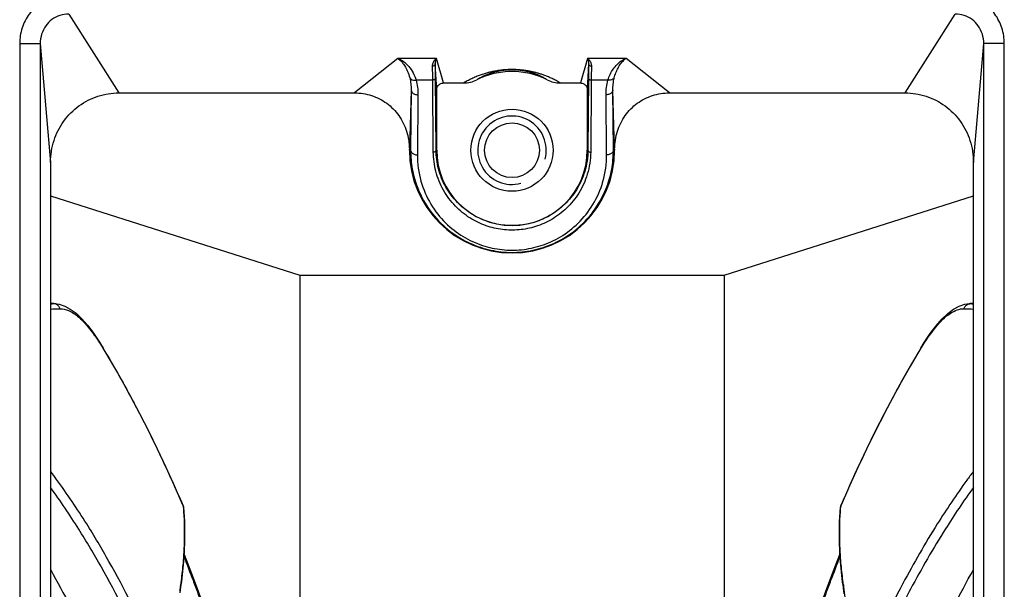
# Model space of a CAD drawing. Units: millimetres. Extents: x 6161 to 8012, y 1467 to 2664.
# Drawn here: x 6453 to 6524, y 2468 to 2510 of the extents above; entities that cross this region are included whole.
import ezdxf

# ---------------------------------------------------------------- set-up
doc = ezdxf.new("R2010")
doc.units = ezdxf.units.MM
doc.header["$LTSCALE"] = 46.255
doc.layers.get('0').update_dxf_attribs({"linetype": 'CONTINUOUS'})

msp = doc.modelspace()

# ---------------------------------------------------------------- linework, layer by layer
at = {"color": 9, "linetype": 'Continuous'}
for p, q in [((6456.113, 2510.274), (6459.785, 2504.521)), ((6517.224, 2504.521), (6520.898, 2510.274)), ((6452.531, 2508.121), (6452.531, 2389.171)), ((6452.531, 2508.121), (6454.031, 2508.121)), ((6454.031, 2508.122), (6454.79, 2499.445)), ((6454.031, 2508.122), (6454.031, 2389.171)), ((6522.219, 2499.445), (6522.979, 2508.121)), ((6522.979, 2389.17), (6522.979, 2508.121)), ((6524.479, 2508.121), (6522.979, 2508.121)), ((6524.479, 2389.171), (6524.479, 2508.121)), ((6480.171, 2507.036), (6477.004, 2504.521)), ((6482.986, 2507.036), (6480.171, 2507.036)), ((6483.504, 2505.245), (6482.986, 2507.036)), ((6494.024, 2507.036), (6493.505, 2505.245)), ((6496.838, 2507.036), (6494.024, 2507.036)), ((6500.006, 2504.521), (6496.838, 2507.036)), ((6483.005, 2504.74), (6482.902, 2506.637)), ((6494.107, 2506.637), (6494.005, 2504.74)), ((6482.714, 2505.457), (6481.498, 2505.457)), ((6482.756, 2500.195), (6482.714, 2505.457)), ((6482.956, 2500.33), (6482.914, 2505.592)), ((6494.096, 2505.592), (6494.054, 2500.33)), ((6494.296, 2505.457), (6494.254, 2500.195)), ((6495.512, 2505.457), (6494.296, 2505.457)), ((6481.133, 2504.724), (6481.005, 2500.407)), ((6481.133, 2504.724), (6481.098, 2500.33)), ((6495.912, 2500.33), (6495.876, 2504.724)), ((6496.005, 2500.407), (6495.876, 2504.724)), ((6481.633, 2504.386), (6481.598, 2499.993)), ((6495.412, 2499.993), (6495.376, 2504.386)), ((6481.098, 2500.33), (6481.005, 2500.33)), ((6483.005, 2500.33), (6482.956, 2500.33)), ((6494.005, 2500.33), (6494.054, 2500.33)), ((6495.912, 2500.33), (6496.005, 2500.33)), ((6455.017, 2489.123), (6455.088, 2489.123)), ((6521.925, 2489.123), (6521.993, 2489.123)), ((6458.64, 2485.869), (6458.639, 2485.871)), ((6518.37, 2485.869), (6518.371, 2485.871)), ((6464.292, 2468.43), (6464.292, 2468.429)), ((6512.718, 2468.43), (6512.718, 2468.429))]:
    msp.add_line(p, q, dxfattribs=at)
at = {"color": 7, "linetype": 'Continuous'}
for p, q in [((6483.504, 2505.245), (6484.981, 2505.245)), ((6492.029, 2505.245), (6493.505, 2505.245)), ((6459.785, 2504.521), (6477.004, 2504.521)), ((6483.005, 2500.33), (6483.005, 2504.74)), ((6494.005, 2504.74), (6494.005, 2500.33)), ((6500.006, 2504.521), (6517.224, 2504.521)), ((6481.005, 2500.33), (6481.005, 2500.407)), ((6496.005, 2500.407), (6496.005, 2500.33)), ((6454.79, 2499.445), (6454.79, 2392.835)), ((6522.219, 2392.835), (6522.219, 2499.445)), ((6454.79, 2496.998), (6473.005, 2491.209)), ((6504.005, 2491.209), (6522.219, 2496.998)), ((6473.005, 2491.209), (6473.005, 2447.803)), ((6473.005, 2491.209), (6504.005, 2491.209)), ((6504.005, 2491.209), (6504.005, 2447.802)), ((6454.79, 2489.134), (6455.092, 2489.123)), ((6455.089, 2489.123), (6455.421, 2489.08)), ((6521.589, 2489.08), (6521.924, 2489.123)), ((6521.918, 2489.123), (6522.219, 2489.134)), ((6458.367, 2486.31), (6458.64, 2485.869)), ((6459.32, 2484.717), (6458.639, 2485.871)), ((6518.37, 2485.869), (6518.63, 2486.289)), ((6464.496, 2474.257), (6464.522, 2473.919)), ((6512.485, 2473.888), (6512.514, 2474.257)), ((6464.348, 2468.818), (6464.292, 2468.43)), ((6512.718, 2468.43), (6512.666, 2468.786)), ((6464.292, 2468.429), (6464.234, 2468.007))]:
    msp.add_line(p, q, dxfattribs=at)
for points in [[(6455.421, 2489.08), (6455.824, 2488.948), (6456.231, 2488.728)], [(6456.231, 2488.728), (6456.646, 2488.417), (6457.073, 2488.012), (6457.503, 2487.521), (6457.933, 2486.954), (6458.367, 2486.31)], [(6518.63, 2486.289), (6519.066, 2486.938), (6519.498, 2487.51), (6519.93, 2488.005), (6520.359, 2488.414), (6520.777, 2488.727)], [(6520.777, 2488.727), (6521.185, 2488.948), (6521.589, 2489.08)], [(6518.371, 2485.871), (6517.69, 2484.717), (6517.017, 2483.533), (6516.353, 2482.318), (6515.697, 2481.074), (6515.05, 2479.799), (6514.412, 2478.495), (6513.783, 2477.162), (6513.163, 2475.801), (6512.553, 2474.412)], [(6464.457, 2474.412), (6463.847, 2475.801), (6463.227, 2477.162), (6462.598, 2478.495), (6461.96, 2479.799), (6461.313, 2481.074), (6460.657, 2482.318), (6459.993, 2483.533), (6459.32, 2484.717)], [(6464.457, 2474.412), (6464.46, 2474.403), (6464.467, 2474.385), (6464.473, 2474.368), (6464.479, 2474.35), (6464.483, 2474.332), (6464.488, 2474.313), (6464.491, 2474.294), (6464.494, 2474.276), (6464.496, 2474.257)], [(6512.553, 2474.412), (6512.549, 2474.403), (6512.543, 2474.385), (6512.537, 2474.368), (6512.531, 2474.35), (6512.526, 2474.332), (6512.522, 2474.313), (6512.519, 2474.294), (6512.516, 2474.276), (6512.514, 2474.257)], [(6464.522, 2473.919), (6464.563, 2473.205), (6464.581, 2472.485), (6464.578, 2471.761), (6464.553, 2471.031), (6464.506, 2470.298), (6464.438, 2469.56), (6464.348, 2468.818)], [(6512.666, 2468.786), (6512.575, 2469.528), (6512.506, 2470.266), (6512.458, 2471), (6512.432, 2471.729), (6512.428, 2472.454), (6512.446, 2473.174), (6512.485, 2473.888)], [(6464.539, 2470.804), (6464.835, 2470.046), (6465.202, 2469.087), (6465.565, 2468.117), (6465.924, 2467.137), (6466.278, 2466.146), (6466.628, 2465.145)], [(6510.382, 2465.145), (6510.732, 2466.146), (6511.086, 2467.137), (6511.444, 2468.117), (6511.807, 2469.087), (6512.174, 2470.046), (6512.471, 2470.804)], [(6512.785, 2467.931), (6512.726, 2468.371), (6512.718, 2468.429)]]:
    msp.add_lwpolyline(points, dxfattribs=at)
for radius in [3, 2]:
    msp.add_circle((6488.505, 2500.33), radius, dxfattribs=at)
for radius, start, end in [(5.75, 63.36838, 116.63162), (7.5, 180, 0), (5.5, 180, 0)]:
    msp.add_arc((6488.505, 2500.33), radius, start, end, dxfattribs=at)
at = {"color": 2, "linetype": 'Continuous'}
msp.add_arc((6488.505, 2500.33), 2.5, 345, 285, dxfattribs=at)
at = {"color": 9, "linetype": 'Continuous'}
for points, knots in [([(6456.113, 2511.761), (6455.74, 2511.761), (6454.99, 2511.643), (6453.979, 2511.124), (6453.173, 2510.312), (6452.651, 2509.279), (6452.531, 2508.508), (6452.531, 2508.121)], [0, 0, 0, 0, 1.118199, 2.233113, 3.355028, 4.493748, 5.652405, 5.652405, 5.652405, 5.652405]), ([(6524.479, 2508.121), (6524.479, 2508.506), (6524.36, 2509.275), (6523.84, 2510.308), (6523.034, 2511.122), (6522.022, 2511.642), (6521.271, 2511.761), (6520.897, 2511.761)], [0, 0, 0, 0, 1.15301, 2.292927, 3.415224, 4.530905, 5.652399, 5.652399, 5.652399, 5.652399]), ([(6456.113, 2510.274), (6455.895, 2510.275), (6455.458, 2510.209), (6454.868, 2509.905), (6454.399, 2509.425), (6454.098, 2508.811), (6454.03, 2508.352), (6454.031, 2508.122)], [0, 0, 0, 0, 0.652082, 1.301006, 1.957371, 2.630511, 3.321931, 3.321931, 3.321931, 3.321931]), ([(6522.979, 2508.121), (6522.98, 2508.351), (6522.912, 2508.809), (6522.611, 2509.424), (6522.143, 2509.905), (6521.553, 2510.209), (6521.115, 2510.275), (6520.898, 2510.274)], [0, 0, 0, 0, 0.689725, 1.363675, 2.020257, 2.669596, 3.321881, 3.321881, 3.321881, 3.321881]), ([(6480.171, 2507.036), (6480.257, 2506.98), (6480.435, 2506.816), (6480.673, 2506.498), (6480.887, 2506.087), (6480.992, 2505.778), (6481.034, 2505.616)], [0, 0, 0, 0, 0.308006, 0.717448, 1.188175, 1.691058, 1.691058, 1.691058, 1.691058]), ([(6480.171, 2507.036), (6480.316, 2506.989), (6480.607, 2506.824), (6480.98, 2506.46), (6481.292, 2505.994), (6481.44, 2505.641), (6481.498, 2505.457)], [0, 0, 0, 0, 0.45539, 0.985032, 1.550335, 2.127472, 2.127472, 2.127472, 2.127472]), ([(6482.702, 2506.461), (6482.702, 2506.493), (6482.705, 2506.562), (6482.726, 2506.664), (6482.76, 2506.761), (6482.802, 2506.842), (6482.847, 2506.909), (6482.894, 2506.963), (6482.94, 2507.005), (6482.971, 2507.027), (6482.986, 2507.036)], [0, 0, 0, 0, 0.0947696, 0.2083456, 0.3101168, 0.4009291, 0.4815316, 0.5524576, 0.6141881, 0.66723, 0.66723, 0.66723, 0.66723]), ([(6482.902, 2506.637), (6482.902, 2506.657), (6482.903, 2506.701), (6482.91, 2506.766), (6482.922, 2506.829), (6482.936, 2506.884), (6482.957, 2506.952), (6482.975, 2507.002), (6482.986, 2507.036)], [0, 0, 0, 0, 0.0604183, 0.1325708, 0.1965203, 0.2527073, 0.3016854, 0.4107112, 0.4107112, 0.4107112, 0.4107112]), ([(6494.024, 2507.036), (6494.03, 2507.016), (6494.046, 2506.971), (6494.067, 2506.909), (6494.084, 2506.847), (6494.097, 2506.786), (6494.106, 2506.715), (6494.108, 2506.663), (6494.107, 2506.637)], [0, 0, 0, 0, 0.0625022, 0.1441199, 0.1955947, 0.2568536, 0.3310129, 0.4106895, 0.4106895, 0.4106895, 0.4106895]), ([(6494.024, 2507.036), (6494.038, 2507.027), (6494.067, 2507.006), (6494.11, 2506.968), (6494.153, 2506.92), (6494.196, 2506.861), (6494.237, 2506.787), (6494.275, 2506.694), (6494.302, 2506.584), (6494.308, 2506.503), (6494.307, 2506.461)], [0, 0, 0, 0, 0.0509957, 0.1075994, 0.1711987, 0.2436289, 0.3272546, 0.4251867, 0.5422182, 0.6671838, 0.6671838, 0.6671838, 0.6671838]), ([(6495.512, 2505.457), (6495.557, 2505.6), (6495.667, 2505.879), (6495.891, 2506.264), (6496.165, 2506.601), (6496.479, 2506.87), (6496.717, 2506.997), (6496.838, 2507.036)], [0, 0, 0, 0, 0.449081, 0.895555, 1.331339, 1.746554, 2.128977, 2.128977, 2.128977, 2.128977]), ([(6495.976, 2505.616), (6496.009, 2505.743), (6496.088, 2505.988), (6496.244, 2506.329), (6496.428, 2506.626), (6496.624, 2506.863), (6496.767, 2506.99), (6496.838, 2507.036)], [0, 0, 0, 0, 0.392908, 0.771295, 1.123913, 1.436904, 1.691852, 1.691852, 1.691852, 1.691852]), ([(6482.902, 2506.637), (6482.902, 2506.606), (6482.882, 2506.542), (6482.804, 2506.477), (6482.736, 2506.461), (6482.702, 2506.461)], [0, 0, 0, 0, 0.0915312, 0.1888227, 0.2913603, 0.2913603, 0.2913603, 0.2913603]), ([(6482.714, 2505.457), (6482.712, 2505.641), (6482.709, 2505.976), (6482.705, 2506.311), (6482.702, 2506.461)], [0, 0, 0, 0, 0.552903, 1.004578, 1.004578, 1.004578, 1.004578]), ([(6482.914, 2505.592), (6482.912, 2505.783), (6482.909, 2506.132), (6482.905, 2506.48), (6482.902, 2506.637)], [0, 0, 0, 0, 0.574234, 1.044645, 1.044645, 1.044645, 1.044645]), ([(6492.029, 2505.245), (6491.978, 2505.275), (6491.879, 2505.334), (6491.729, 2505.416), (6491.584, 2505.491), (6491.441, 2505.561), (6491.302, 2505.625), (6491.167, 2505.684), (6491.035, 2505.738), (6490.905, 2505.788), (6490.779, 2505.834), (6490.656, 2505.876), (6490.535, 2505.915), (6490.417, 2505.95), (6490.3, 2505.983), (6490.185, 2506.013), (6490.071, 2506.041), (6489.957, 2506.067), (6489.844, 2506.091), (6489.731, 2506.112), (6489.619, 2506.132), (6489.507, 2506.149), (6489.394, 2506.165), (6489.281, 2506.179), (6489.169, 2506.191), (6489.059, 2506.201), (6488.951, 2506.209), (6488.845, 2506.215), (6488.736, 2506.219), (6488.622, 2506.222), (6488.498, 2506.223), (6488.365, 2506.222), (6488.225, 2506.218), (6488.079, 2506.21), (6487.929, 2506.199), (6487.776, 2506.184), (6487.621, 2506.166), (6487.464, 2506.144), (6487.309, 2506.118), (6487.156, 2506.089), (6487.006, 2506.057), (6486.857, 2506.022), (6486.708, 2505.983), (6486.56, 2505.941), (6486.411, 2505.895), (6486.26, 2505.844), (6486.107, 2505.789), (6485.953, 2505.729), (6485.796, 2505.664), (6485.637, 2505.593), (6485.476, 2505.516), (6485.313, 2505.433), (6485.147, 2505.343), (6485.037, 2505.279), (6484.981, 2505.245)], [0, 0, 0, 0, 0.176365, 0.346557, 0.510723, 0.669067, 0.821858, 0.969436, 1.112232, 1.250611, 1.384805, 1.515064, 1.641716, 1.76517, 1.885928, 2.004598, 2.121949, 2.238461, 2.354142, 2.468928, 2.582934, 2.696448, 2.809939, 2.923739, 3.037248, 3.148772, 3.256595, 3.361463, 3.46792, 3.58145, 3.705085, 3.83889, 3.980483, 4.126833, 4.27679, 4.430619, 4.58796, 4.746971, 4.904834, 5.060092, 5.213478, 5.366142, 5.519066, 5.673147, 5.829213, 5.988015, 6.150117, 6.315864, 6.485441, 6.659099, 6.837331, 7.020586, 7.209259, 7.403722, 7.403722, 7.403722, 7.403722]), ([(6491.082, 2505.47), (6491.045, 2505.494), (6490.97, 2505.539), (6490.858, 2505.602), (6490.749, 2505.66), (6490.642, 2505.714), (6490.538, 2505.763), (6490.436, 2505.808), (6490.337, 2505.849), (6490.24, 2505.887), (6490.145, 2505.922), (6490.052, 2505.954), (6489.961, 2505.984), (6489.872, 2506.011), (6489.784, 2506.036), (6489.697, 2506.058), (6489.61, 2506.08), (6489.523, 2506.099), (6489.437, 2506.116), (6489.351, 2506.132), (6489.265, 2506.147), (6489.179, 2506.16), (6489.092, 2506.171), (6489.006, 2506.18), (6488.921, 2506.188), (6488.839, 2506.195), (6488.757, 2506.2), (6488.674, 2506.203), (6488.586, 2506.206), (6488.49, 2506.206), (6488.388, 2506.205), (6488.279, 2506.201), (6488.167, 2506.195), (6488.052, 2506.185), (6487.934, 2506.173), (6487.815, 2506.157), (6487.695, 2506.139), (6487.577, 2506.117), (6487.46, 2506.093), (6487.346, 2506.067), (6487.232, 2506.038), (6487.119, 2506.006), (6487.006, 2505.97), (6486.891, 2505.932), (6486.776, 2505.89), (6486.659, 2505.844), (6486.541, 2505.794), (6486.421, 2505.739), (6486.3, 2505.68), (6486.177, 2505.616), (6486.052, 2505.546), (6485.969, 2505.496), (6485.927, 2505.47)], [0, 0, 0, 0, 0.133123, 0.261482, 0.385203, 0.504466, 0.619505, 0.730618, 0.838148, 0.942336, 1.043351, 1.141426, 1.236864, 1.330038, 1.421405, 1.511517, 1.600938, 1.689755, 1.777864, 1.865332, 1.95237, 2.039302, 2.126472, 2.213575, 2.299255, 2.382116, 2.462376, 2.54394, 2.631409, 2.726873, 2.8303, 2.939594, 3.052165, 3.167623, 3.286178, 3.407308, 3.529284, 3.649584, 3.767935, 3.885161, 4.002101, 4.119521, 4.238111, 4.358531, 4.481318, 4.606835, 4.735269, 4.866753, 5.001643, 5.140309, 5.283076, 5.430235, 5.430235, 5.430235, 5.430235]), ([(6494.107, 2506.637), (6494.105, 2506.48), (6494.101, 2506.132), (6494.097, 2505.783), (6494.096, 2505.592)], [0, 0, 0, 0, 0.470473, 1.044645, 1.044645, 1.044645, 1.044645]), ([(6494.107, 2506.637), (6494.108, 2506.606), (6494.128, 2506.542), (6494.206, 2506.477), (6494.273, 2506.461), (6494.307, 2506.461)], [0, 0, 0, 0, 0.091526, 0.1888127, 0.2913452, 0.2913452, 0.2913452, 0.2913452]), ([(6494.307, 2506.461), (6494.305, 2506.311), (6494.301, 2505.976), (6494.297, 2505.641), (6494.296, 2505.457)], [0, 0, 0, 0, 0.451736, 1.004577, 1.004577, 1.004577, 1.004577]), ([(6481.034, 2505.616), (6481.056, 2505.573), (6481.138, 2505.495), (6481.307, 2505.444), (6481.433, 2505.447), (6481.498, 2505.457)], [0, 0, 0, 0, 0.1462785, 0.3196677, 0.5174791, 0.5174791, 0.5174791, 0.5174791]), ([(6481.034, 2505.616), (6481.07, 2505.476), (6481.121, 2505.179), (6481.135, 2504.879), (6481.133, 2504.724)], [0, 0, 0, 0, 0.4342412, 0.8990914, 0.8990914, 0.8990914, 0.8990914]), ([(6481.498, 2505.457), (6481.546, 2505.288), (6481.616, 2504.932), (6481.635, 2504.571), (6481.633, 2504.386)], [0, 0, 0, 0, 0.528455, 1.082355, 1.082355, 1.082355, 1.082355]), ([(6482.914, 2505.592), (6482.914, 2505.568), (6482.889, 2505.514), (6482.811, 2505.468), (6482.748, 2505.457), (6482.714, 2505.457)], [0, 0, 0, 0, 0.0726206, 0.1608951, 0.2621887, 0.2621887, 0.2621887, 0.2621887]), ([(6494.096, 2505.592), (6494.096, 2505.568), (6494.121, 2505.514), (6494.198, 2505.468), (6494.262, 2505.457), (6494.296, 2505.457)], [0, 0, 0, 0, 0.0726052, 0.1608793, 0.2621891, 0.2621891, 0.2621891, 0.2621891]), ([(6495.376, 2504.386), (6495.375, 2504.561), (6495.393, 2504.923), (6495.461, 2505.279), (6495.512, 2505.457)], [0, 0, 0, 0, 0.525894, 1.082508, 1.082508, 1.082508, 1.082508]), ([(6495.976, 2505.616), (6495.954, 2505.573), (6495.872, 2505.495), (6495.703, 2505.444), (6495.577, 2505.447), (6495.512, 2505.457)], [0, 0, 0, 0, 0.1462756, 0.3196973, 0.5175597, 0.5175597, 0.5175597, 0.5175597]), ([(6495.876, 2504.724), (6495.875, 2504.871), (6495.888, 2505.171), (6495.938, 2505.468), (6495.976, 2505.616)], [0, 0, 0, 0, 0.4417063, 0.8992724, 0.8992724, 0.8992724, 0.8992724]), ([(6481.133, 2504.724), (6481.134, 2504.663), (6481.196, 2504.53), (6481.39, 2504.414), (6481.549, 2504.386), (6481.633, 2504.386)], [0, 0, 0, 0, 0.181513, 0.4021983, 0.6554728, 0.6554728, 0.6554728, 0.6554728]), ([(6495.876, 2504.724), (6495.876, 2504.663), (6495.814, 2504.53), (6495.62, 2504.414), (6495.461, 2504.386), (6495.376, 2504.386)], [0, 0, 0, 0, 0.1815138, 0.4021995, 0.6554727, 0.6554727, 0.6554727, 0.6554727]), ([(6481.098, 2500.33), (6481.099, 2500.27), (6481.161, 2500.136), (6481.355, 2500.021), (6481.514, 2499.993), (6481.598, 2499.993)], [0, 0, 0, 0, 0.1815114, 0.4021964, 0.6554728, 0.6554728, 0.6554728, 0.6554728]), ([(6482.956, 2500.33), (6482.956, 2500.306), (6482.931, 2500.253), (6482.853, 2500.206), (6482.79, 2500.195), (6482.756, 2500.195)], [0, 0, 0, 0, 0.0726052, 0.1608793, 0.2621891, 0.2621891, 0.2621891, 0.2621891]), ([(6494.054, 2500.33), (6494.049, 2499.804), (6493.895, 2498.787), (6493.281, 2497.434), (6492.403, 2496.351), (6491.348, 2495.553), (6490.197, 2495.044), (6489.012, 2494.808), (6487.822, 2494.827), (6486.638, 2495.102), (6485.495, 2495.654), (6484.457, 2496.499), (6483.617, 2497.622), (6483.084, 2498.936), (6482.96, 2499.875), (6482.956, 2500.33)], [0, 0, 0, 0, 1.579762, 3.036372, 4.408534, 5.719662, 6.966856, 8.153594, 9.316148, 10.511896, 11.770186, 13.091921, 14.487952, 15.933974, 17.298586, 17.298586, 17.298586, 17.298586]), ([(6494.054, 2500.33), (6494.054, 2500.306), (6494.079, 2500.253), (6494.156, 2500.206), (6494.22, 2500.195), (6494.254, 2500.195)], [0, 0, 0, 0, 0.0726079, 0.1608829, 0.262189, 0.262189, 0.262189, 0.262189]), ([(6495.912, 2500.33), (6495.911, 2500.27), (6495.849, 2500.136), (6495.655, 2500.021), (6495.496, 2499.993), (6495.412, 2499.993)], [0, 0, 0, 0, 0.181513, 0.4021983, 0.6554728, 0.6554728, 0.6554728, 0.6554728]), ([(6481.598, 2499.993), (6481.593, 2499.346), (6481.762, 2498.077), (6482.499, 2496.372), (6483.583, 2494.994), (6484.887, 2493.982), (6486.304, 2493.332), (6487.758, 2493.02), (6489.218, 2493.016), (6490.674, 2493.322), (6492.095, 2493.965), (6493.406, 2494.973), (6494.5, 2496.352), (6495.245, 2498.064), (6495.417, 2499.342), (6495.412, 2499.993)], [0, 0, 0, 0, 1.939253, 3.780842, 5.509618, 7.144484, 8.686341, 10.147031, 11.573984, 13.033541, 14.577417, 16.215275, 17.947443, 19.801115, 21.754045, 21.754045, 21.754045, 21.754045]), ([(6494.254, 2500.195), (6494.249, 2499.65), (6494.09, 2498.597), (6493.455, 2497.195), (6492.545, 2496.072), (6491.452, 2495.245), (6490.258, 2494.717), (6489.03, 2494.472), (6487.796, 2494.492), (6486.57, 2494.777), (6485.385, 2495.35), (6484.31, 2496.225), (6483.44, 2497.39), (6482.888, 2498.751), (6482.76, 2499.724), (6482.756, 2500.195)], [0, 0, 0, 0, 1.635059, 3.144729, 4.566858, 5.925896, 7.218925, 8.449366, 9.654578, 10.894126, 12.198264, 13.567931, 15.014247, 16.511657, 17.925355, 17.925355, 17.925355, 17.925355]), ([(6455.468, 2488.751), (6455.451, 2488.819), (6455.388, 2488.948), (6455.241, 2489.07), (6455.13, 2489.107), (6455.085, 2489.116)], [0, 0, 0, 0, 0.2100971, 0.4174636, 0.5549062, 0.5549062, 0.5549062, 0.5549062]), ([(6455.468, 2488.751), (6455.682, 2488.758), (6456.199, 2488.634), (6456.981, 2488.064), (6457.706, 2487.23), (6458.165, 2486.57), (6458.361, 2486.267)], [0, 0, 0, 0, 0.642233, 1.534784, 2.860875, 3.943778, 3.943778, 3.943778, 3.943778]), ([(6518.718, 2486.373), (6518.953, 2486.728), (6519.492, 2487.474), (6520.36, 2488.407), (6521.192, 2488.763), (6521.541, 2488.751)], [0, 0, 0, 0, 1.276702, 2.757084, 3.805564, 3.805564, 3.805564, 3.805564]), ([(6521.541, 2488.751), (6521.559, 2488.819), (6521.622, 2488.948), (6521.769, 2489.07), (6521.88, 2489.107), (6521.925, 2489.116)], [0, 0, 0, 0, 0.2101032, 0.4174758, 0.5552766, 0.5552766, 0.5552766, 0.5552766]), ([(6458.68, 2485.756), (6459.451, 2484.476), (6460.884, 2481.93), (6462.786, 2478.133), (6463.92, 2475.626), (6464.446, 2474.407)], [0, 0, 0, 0, 4.484297, 8.756731, 12.738257, 12.738257, 12.738257, 12.738257]), ([(6512.563, 2474.407), (6513.431, 2476.415), (6515.224, 2480.267), (6517.268, 2483.993), (6518.33, 2485.756)], [0, 0, 0, 0, 6.562379, 12.737062, 12.737062, 12.737062, 12.737062]), ([(6457.426, 2473.028), (6456.73, 2474.135), (6455.865, 2475.419), (6454.944, 2476.662), (6454.8, 2476.852)], [0, 0, 0, 0, 3.925631, 4.639772, 4.639772, 4.639772, 4.639772]), ([(6522.207, 2476.849), (6522.049, 2476.639), (6521.13, 2475.397), (6520.265, 2474.113), (6519.582, 2473.026)], [0, 0, 0, 0, 0.785897, 4.638214, 4.638214, 4.638214, 4.638214]), ([(6464.521, 2473.715), (6464.546, 2473.294), (6464.579, 2472.23), (6464.526, 2470.729), (6464.419, 2469.657), (6464.365, 2469.225)], [0, 0, 0, 0, 1.265444, 3.19203, 4.498072, 4.498072, 4.498072, 4.498072]), ([(6512.645, 2469.225), (6512.591, 2469.657), (6512.484, 2470.729), (6512.43, 2472.229), (6512.464, 2473.294), (6512.489, 2473.715)], [0, 0, 0, 0, 1.305996, 3.232626, 4.498101, 4.498101, 4.498101, 4.498101]), ([(6464.579, 2458.446), (6463.837, 2460.359), (6462.15, 2464.381), (6459.711, 2469.23), (6457.991, 2472.129), (6457.426, 2473.028)], [0, 0, 0, 0, 6.153767, 13.077878, 16.2621, 16.2621, 16.2621, 16.2621]), ([(6464.198, 2457.567), (6463.402, 2459.646), (6461.664, 2463.825), (6459.143, 2468.837), (6457.418, 2471.742), (6456.842, 2472.655)], [0, 0, 0, 0, 6.679474, 13.56944, 16.809029, 16.809029, 16.809029, 16.809029]), ([(6454.795, 2469.671), (6455.285, 2468.8), (6457.399, 2464.845), (6459.191, 2460.721), (6460.436, 2457.467)], [0, 0, 0, 0, 3.000467, 13.451709, 13.451709, 13.451709, 13.451709]), ([(6519.322, 2463.996), (6519.79, 2465.005), (6520.718, 2466.916), (6521.72, 2468.79), (6522.216, 2469.673)], [0, 0, 0, 0, 3.336747, 6.373479, 6.373479, 6.373479, 6.373479]), ([(6465.197, 2468.91), (6465.318, 2468.588), (6465.789, 2467.331), (6466.241, 2466.067), (6466.568, 2465.123)], [0, 0, 0, 0, 1.031972, 4.027381, 4.027381, 4.027381, 4.027381]), ([(6510.442, 2465.124), (6510.769, 2466.067), (6511.221, 2467.331), (6511.691, 2468.588), (6511.813, 2468.91)], [0, 0, 0, 0, 2.995099, 4.027071, 4.027071, 4.027071, 4.027071])]:
    msp.add_open_spline(points, degree=3, knots=knots, dxfattribs=at)
at = {"color": 7, "linetype": 'Continuous'}
for points, knots in [([(6483.005, 2504.74), (6483.005, 2504.827), (6483.052, 2505.005), (6483.243, 2505.198), (6483.419, 2505.245), (6483.504, 2505.245)], [0, 0, 0, 0, 0.2631819, 0.5229035, 0.7807562, 0.7807562, 0.7807562, 0.7807562]), ([(6484.981, 2505.245), (6485.145, 2505.245), (6485.472, 2505.284), (6485.782, 2505.397), (6485.927, 2505.47)], [0, 0, 0, 0, 0.4907786, 0.9794507, 0.9794507, 0.9794507, 0.9794507]), ([(6491.082, 2505.47), (6491.228, 2505.397), (6491.537, 2505.284), (6491.865, 2505.245), (6492.029, 2505.245)], [0, 0, 0, 0, 0.488379, 0.9794508, 0.9794508, 0.9794508, 0.9794508]), ([(6493.505, 2505.245), (6493.591, 2505.245), (6493.767, 2505.198), (6493.958, 2505.005), (6494.005, 2504.827), (6494.005, 2504.74)], [0, 0, 0, 0, 0.2578356, 0.5175688, 0.7807562, 0.7807562, 0.7807562, 0.7807562]), ([(6454.79, 2499.445), (6454.79, 2499.983), (6454.957, 2501.057), (6455.683, 2502.498), (6456.808, 2503.633), (6458.219, 2504.356), (6459.265, 2504.521), (6459.785, 2504.521)], [0, 0, 0, 0, 1.611906, 3.200037, 4.766957, 6.323253, 7.883067, 7.883067, 7.883067, 7.883067]), ([(6477.004, 2504.521), (6477.423, 2504.521), (6478.262, 2504.39), (6479.391, 2503.811), (6480.289, 2502.9), (6480.872, 2501.728), (6481.005, 2500.85), (6481.005, 2500.407)], [0, 0, 0, 0, 1.257562, 2.49751, 3.747115, 5.030686, 6.361264, 6.361264, 6.361264, 6.361264]), ([(6496.005, 2500.407), (6496.005, 2500.85), (6496.138, 2501.728), (6496.72, 2502.899), (6497.618, 2503.811), (6498.748, 2504.39), (6499.587, 2504.521), (6500.006, 2504.521)], [0, 0, 0, 0, 1.330481, 2.613797, 3.863319, 5.103466, 6.361264, 6.361264, 6.361264, 6.361264]), ([(6517.224, 2504.521), (6517.744, 2504.521), (6518.791, 2504.356), (6520.202, 2503.632), (6521.327, 2502.498), (6522.053, 2501.057), (6522.219, 2499.983), (6522.219, 2499.445)], [0, 0, 0, 0, 1.560279, 3.116605, 4.683346, 6.271196, 7.883067, 7.883067, 7.883067, 7.883067]), ([(6481.127, 2499.623), (6481.168, 2499.165), (6481.369, 2498.059), (6482.067, 2496.447), (6483.23, 2494.971), (6484.628, 2493.887), (6486.146, 2493.192), (6487.705, 2492.857), (6489.269, 2492.853), (6490.829, 2493.18), (6492.352, 2493.869), (6493.758, 2494.948), (6494.931, 2496.425), (6495.636, 2498.044), (6495.841, 2499.157), (6495.882, 2499.618)], [0, 0, 0, 0, 1.378259, 3.352384, 5.205355, 6.957473, 8.609717, 10.174867, 11.703826, 13.267797, 14.922225, 16.677586, 18.534206, 20.5213, 21.909257, 21.909257, 21.909257, 21.909257])]:
    msp.add_open_spline(points, degree=3, knots=knots, dxfattribs=at)
for points in [[(6481.098, 2500.33), (6481.096, 2500.094), (6481.106, 2499.858), (6481.127, 2499.623)], [(6495.882, 2499.618), (6495.903, 2499.855), (6495.913, 2500.093), (6495.912, 2500.33)]]:
    msp.add_open_spline(points, degree=3, dxfattribs=at)
at = {"color": 9, "linetype": 'Continuous'}
for points in [[(6455.017, 2489.123), (6454.941, 2489.126), (6454.866, 2489.129), (6454.79, 2489.132)], [(6454.79, 2489.119), (6454.866, 2489.12), (6454.941, 2489.122), (6455.017, 2489.123)], [(6454.79, 2488.73), (6455.016, 2488.737), (6455.242, 2488.744), (6455.468, 2488.751)], [(6455.085, 2489.116), (6455.063, 2489.12), (6455.04, 2489.122), (6455.017, 2489.123)], [(6521.541, 2488.751), (6521.767, 2488.744), (6521.993, 2488.737), (6522.219, 2488.73)], [(6521.925, 2489.116), (6521.947, 2489.12), (6521.97, 2489.122), (6521.993, 2489.123)], [(6522.219, 2489.132), (6522.144, 2489.129), (6522.069, 2489.126), (6521.993, 2489.123)], [(6521.993, 2489.123), (6522.069, 2489.122), (6522.144, 2489.12), (6522.219, 2489.119)], [(6458.361, 2486.267), (6458.449, 2486.132), (6458.534, 2485.995), (6458.618, 2485.858)], [(6458.618, 2485.858), (6458.639, 2485.824), (6458.66, 2485.79), (6458.68, 2485.756)], [(6458.68, 2485.756), (6458.674, 2485.796), (6458.66, 2485.835), (6458.64, 2485.869)], [(6518.33, 2485.756), (6518.336, 2485.796), (6518.35, 2485.835), (6518.37, 2485.869)], [(6518.33, 2485.756), (6518.35, 2485.789), (6518.37, 2485.823), (6518.39, 2485.856)], [(6518.39, 2485.856), (6518.497, 2486.03), (6518.606, 2486.203), (6518.718, 2486.373)], [(6456.842, 2472.655), (6456.192, 2473.687), (6455.51, 2474.701), (6454.793, 2475.688)], [(6522.217, 2475.689), (6521.502, 2474.703), (6520.821, 2473.691), (6520.171, 2472.661)], [(6464.446, 2474.407), (6464.456, 2474.385), (6464.466, 2474.363), (6464.475, 2474.341)], [(6464.475, 2474.341), (6464.473, 2474.365), (6464.466, 2474.389), (6464.457, 2474.411)], [(6464.475, 2474.341), (6464.486, 2474.314), (6464.493, 2474.285), (6464.496, 2474.257)], [(6464.475, 2474.341), (6464.478, 2474.312), (6464.48, 2474.284), (6464.482, 2474.256)], [(6512.514, 2474.257), (6512.517, 2474.285), (6512.524, 2474.314), (6512.535, 2474.341)], [(6512.527, 2474.256), (6512.53, 2474.284), (6512.532, 2474.312), (6512.535, 2474.341)], [(6512.535, 2474.341), (6512.544, 2474.363), (6512.554, 2474.385), (6512.563, 2474.407)], [(6512.535, 2474.341), (6512.536, 2474.356), (6512.539, 2474.371), (6512.544, 2474.385)], [(6512.544, 2474.385), (6512.546, 2474.394), (6512.55, 2474.403), (6512.553, 2474.411)], [(6464.482, 2474.256), (6464.497, 2474.076), (6464.51, 2473.895), (6464.521, 2473.715)], [(6512.489, 2473.715), (6512.5, 2473.895), (6512.512, 2474.076), (6512.527, 2474.256)], [(6519.582, 2473.026), (6518.692, 2471.611), (6517.859, 2470.159), (6517.074, 2468.684)], [(6520.171, 2472.661), (6519.269, 2471.232), (6518.427, 2469.764), (6517.633, 2468.273)], [(6464.529, 2470.639), (6464.755, 2470.065), (6464.978, 2469.488), (6465.197, 2468.91)], [(6511.813, 2468.91), (6512.032, 2469.488), (6512.254, 2470.065), (6512.481, 2470.639)], [(6464.275, 2468.571), (6464.254, 2468.433), (6464.235, 2468.294), (6464.218, 2468.155)], [(6464.365, 2469.225), (6464.338, 2469.006), (6464.307, 2468.788), (6464.275, 2468.571)], [(6464.275, 2468.571), (6464.292, 2468.527), (6464.298, 2468.477), (6464.292, 2468.43)], [(6512.735, 2468.571), (6512.702, 2468.788), (6512.672, 2469.006), (6512.645, 2469.225)], [(6512.735, 2468.571), (6512.718, 2468.527), (6512.712, 2468.477), (6512.718, 2468.43)], [(6512.755, 2468.435), (6512.748, 2468.48), (6512.742, 2468.526), (6512.735, 2468.571)], [(6517.051, 2468.64), (6516.554, 2467.705), (6516.076, 2466.76), (6515.616, 2465.807)], [(6517.074, 2468.684), (6517.067, 2468.669), (6517.059, 2468.654), (6517.051, 2468.64)], [(6512.849, 2467.647), (6512.823, 2467.91), (6512.792, 2468.173), (6512.755, 2468.435)], [(6517.633, 2468.273), (6517.092, 2467.255), (6516.572, 2466.225), (6516.073, 2465.185)]]:
    msp.add_open_spline(points, degree=3, dxfattribs=at)

doc.saveas('drawing.dxf')
